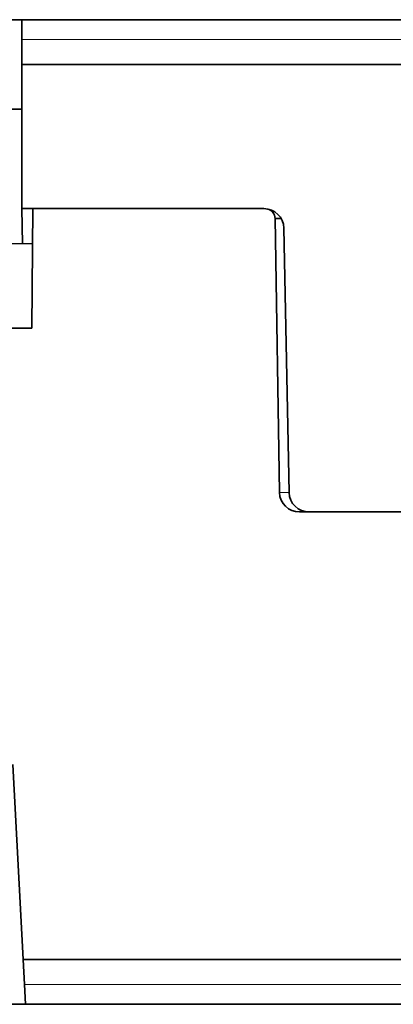
# Model space of a CAD drawing. Units: millimetres. Extents: x 58 to 284, y 48 to 194.
# Drawn here: x 132 to 135, y 48 to 58 of the extents above; entities that cross this region are included whole.
import ezdxf

# ---------------------------------------------------------------- set-up
doc = ezdxf.new("R2010")
doc.units = ezdxf.units.MM
doc.layers.add('1', color=7, linetype='Continuous', true_color=0xffffff)

msp = doc.modelspace()

# ---------------------------------------------------------------- linework, layer by layer
at = {"layer": '1', "color": 18, "linetype": 'Continuous', "lineweight": 35}
for p, q in [((131.6994, 57.7216), (126.3994, 57.7216)), ((131.6994, 57.7216), (137.2648, 57.7216)), ((131.6994, 57.5216), (131.6994, 57.7216)), ((131.6994, 57.2716), (131.6994, 57.5216)), ((137.3101, 57.2716), (131.6994, 57.2716)), ((131.6994, 55.8216), (131.6994, 57.2716)), ((126.3994, 56.8216), (131.6994, 56.8216)), ((131.6994, 55.8216), (131.7055, 55.4688)), ((131.6994, 55.8216), (134.1287, 55.8216)), ((131.7994, 54.6216), (131.8098, 55.8216)), ((134.3037, 55.7233), (134.2423, 55.7233)), ((134.2423, 55.7233), (134.2869, 52.9681)), ((134.3321, 55.625), (134.3833, 52.9681)), ((131.8067, 55.4671), (131.5494, 55.4716)), ((126.2994, 54.6216), (131.7994, 54.6216)), ((135.5262, 52.7716), (134.4896, 52.7716)), ((134.5866, 52.7716), (135.5217, 52.7716)), ((131.6095, 50.232), (131.7122, 48.2716)), ((131.7122, 48.2716), (131.7253, 48.0216)), ((131.7122, 48.2716), (137.2682, 48.2716)), ((131.7358, 47.8216), (131.7253, 48.0216)), ((131.7358, 47.8216), (131.5363, 47.8216)), ((137.1811, 47.8216), (131.7358, 47.8216))]:
    msp.add_line(p, q, dxfattribs=at)
at = {"layer": '1', "color": 8, "linetype": 'Continuous', "lineweight": 18}
for p, q in [((137.2653, 57.5216), (131.6994, 57.5216)), ((134.2869, 52.9681), (134.3833, 52.9681)), ((131.7253, 48.0216), (137.2002, 48.0216))]:
    msp.add_line(p, q, dxfattribs=at)
at = {"layer": '1', "color": 18, "linetype": 'Continuous', "lineweight": 35}
for centre, major_axis, start_param, end_param in [((134.129, 55.6216), (0.2028, -0.01), 0.067545, 1.620888), ((134.1407, 55.7216), (0.1014, 0.005), 6.250547, 7.515844), ((134.4899, 52.9716), (0.2028, 0.01), 3.108954, 4.662297), ((134.5863, 52.9716), (0.2028, -0.01), 3.209138, 4.762481)]:
    msp.add_ellipse(centre, major_axis=major_axis, ratio=0.984733, start_param=start_param, end_param=end_param, dxfattribs=at)

doc.saveas('drawing.dxf')
